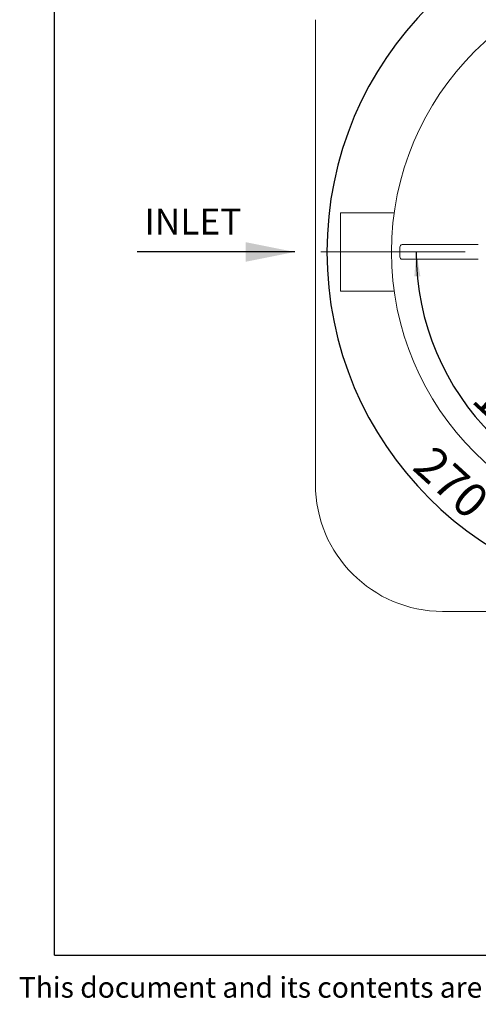
# Model space of a CAD drawing. Units: millimetres. Extents: x 91 to 5913, y 59 to 8240.
# Drawn here: x 91 to 1029, y 59 to 2073 of the extents above; entities that cross this region are included whole.
import ezdxf

# ---------------------------------------------------------------- set-up
doc = ezdxf.new("R2010")
doc.units = ezdxf.units.MM
doc.header["$LTSCALE"] = 20
doc.linetypes.add('SLD-Center', pattern=[19.05, 15.24, -1.27, 1.27, -1.27])
doc.linetypes.add('SLD-Solid', pattern=[0])
doc.layers.add('FRAME', color=19, linetype='SLD-Solid')
doc.layers.add('SLD-0', color=7, linetype='SLD-Solid')
doc.styles.add('SLDTEXTSTYLE1', font='ARIAL.TTF', dxfattribs={"width": 0.948})
doc.dimstyles.new('SLDDIMSTYLE0', dxfattribs={"dimtxt": 70, "dimasz": 50, "dimexe": 0, "dimexo": 0.0625, "dimgap": 17.5, "dimtad": 1, "dimdec": 4, "dimlfac": 20, "dimzin": 12, "dimdsep": 46, "dimtxsty": 'SLDTEXTSTYLE1', "dimsah": 1, "dimcen": 0.09, "dimadec": 0, "dimazin": 3, "dimtfac": 1, "dimtofl": 0, "dimtmove": 0, "dimatfit": 3, "dimfxl": 0, "dimfrac": 2, "dimtolj": 1, "dimtzin": 12, "dimarcsym": 0})
doc.dimstyles.new('SLDDIMSTYLE3', dxfattribs={"dimtxt": 70, "dimasz": 50, "dimexe": 0, "dimexo": 0.0625, "dimgap": 17.5, "dimtad": 1, "dimdec": 4, "dimlfac": 20, "dimzin": 12, "dimdsep": 46, "dimtxsty": 'SLDTEXTSTYLE1', "dimsah": 1, "dimcen": 0.09, "dimazin": 3, "dimtfac": 1, "dimtofl": 0, "dimtmove": 0, "dimatfit": 3, "dimfxl": 0, "dimfrac": 2, "dimtolj": 1, "dimtzin": 12, "dimarcsym": 0})

# ---------------------------------------------------------------- blocks, each defined once
blk = doc.blocks.new('_D')
at = {"layer": 'SLD-0'}
blk.add_line((1848.4, 1597.8), (1979.7, 1597.8), dxfattribs=at)
blk.add_arc((1430.7, 1597.9), 529, 180, 359.99, dxfattribs=at)
for points in [[(901.8, 1597.9), (897.9, 1547.7), (910.3, 1548.3)], [(1959.7, 1597.8), (1951.2, 1548.2), (1963.5, 1547.6)]]:
    blk.add_solid(points, dxfattribs=at)
at = {"layer": 'SLD-0', "insert": (1059.8, 1343.4, 0.1), "char_height": 70, "attachment_point": 1, "rotation": 317.2225, "style": 'SLDTEXTSTYLE1'}
blk.add_mtext('180°', dxfattribs=at)
blk = doc.blocks.new('_D_4')
at = {"layer": 'SLD-0'}
blk.add_line((1430.7, 2017.9), (1430.7, 2329.3), dxfattribs=at)
blk.add_arc((1430.7, 1597.9), 711.4, 90, 0, dxfattribs=at)
for points in [[(1430.7, 2309.3), (1380.6, 2313.7), (1381, 2301.3)], [(2142.1, 1597.9), (2134.2, 1548.2), (2146.6, 1547.7)]]:
    blk.add_solid(points, dxfattribs=at)
at = {"layer": 'SLD-0', "insert": (938.5, 1206.2, 892), "char_height": 70, "attachment_point": 1, "rotation": 317.6053, "style": 'SLDTEXTSTYLE1'}
blk.add_mtext('270°', dxfattribs=at)

msp = doc.modelspace()

# ---------------------------------------------------------------- linework, layer by layer
at = {"color": 7, "linetype": 'SLD-Solid', "lineweight": 0}
for p, q in [((695.7422698, 2072.9055235), (695.7422698, 1122.9055354)), ((856.7908609, 1677.9055277), (746.7422688, 1677.9055277)), ((746.7422688, 1517.9055312), (746.7422688, 1677.9055277)), ((873.2422793, 1612.9055291), (918.242296, 1612.9055291)), ((918.242296, 1612.9055291), (1028.7394727, 1612.9055291)), ((868.2422841, 1587.9055297), (868.2422841, 1607.9055292)), ((918.242296, 1582.9055298), (873.2422793, 1582.9055298)), ((1028.7394727, 1582.9055298), (918.242296, 1582.9055298)), ((746.7422688, 1517.9055312), (856.7908609, 1517.9055312)), ((955.7422901, 862.9055152), (1905.7422781, 862.9055152))]:
    msp.add_line(p, q, dxfattribs=at)
msp.add_circle((1430.7422841, 1597.9055295), 579.5, dxfattribs=at)
for centre, radius, start, end in [((873.2422841, 1607.9055295), 5, 90, 180), ((873.2422841, 1587.9055295), 5, 180, 270), ((955.7422841, 1122.9055295), 260, 180, 270)]:
    msp.add_arc(centre, radius, start, end, dxfattribs=at)
at = {"layer": 'FRAME', "color": 7}
for q in [(162.1731039, 8240.0230424), (5762.1731039, 160.0027737)]:
    msp.add_line((162.1731039, 160.0027737), q, dxfattribs=at)
at = {"layer": 'SLD-0'}
msp.add_line((653.3714937, 1597.8474067), (331.5176111, 1597.8474067), dxfattribs=at)
at = {"layer": 'SLD-0', "linetype": 'SLD-Center', "lineweight": 0}
msp.add_line((1001.7422841, 1597.9055295), (706.7422841, 1597.9055295), dxfattribs=at)
at = {"layer": 'SLD-0'}
msp.add_solid([(653.3714937, 1597.8474067), (553.3714937, 1617.8474067), (553.3714937, 1577.8474067)], dxfattribs=at)

# ---------------------------------------------------------------- texts
at = {"layer": 'SLD-0', "style": 'SLDTEXTSTYLE1'}
for s, insert, char_height, attachment_point in [('INLET', (346.0053233, 1686.466733), 52.91666667, 1), ('This document and its contents are the property of Innovative Water Systems LLC and must not be copied, reproduced or disclosed to any third party without prior written permission. Contravention will be prosecuted.', (3003.2807819, 115.1428737), 42.3333333333, 2)]:
    msp.add_mtext(s, dxfattribs=dict(at, insert=insert, char_height=char_height, attachment_point=attachment_point))

# ---------------------------------------------------------------- dimensions: what is measured, and where the dimension line sits
at = {"layer": 'SLD-0'}
for base, line1, line2, dimstyle, picture, middle in [((1933.7716626, 2100.934908), ((1887.2422841, 1597.9055295), (2154.7422841, 1597.9055295)), ((1430.7422841, 1197.9055295), (1430.7422841, 1997.9055295)), 'SLDDIMSTYLE3', '_D_4', (951.098654, 1072.5303307)), ((1430.6961203, 1068.9367629), ((1001.7422841, 1597.9055295), (706.7422841, 1597.9055295)), ((1778.0694821, 1597.8449094), (1828.362667, 1597.8361316)), 'SLDDIMSTYLE0', '_D', (1071.4913123, 1209.644407))]:
    dim = msp.add_angular_dim_2l(base=base, line1=line1, line2=line2, dimstyle=dimstyle, dxfattribs=at)
    dim.commit()
    dim.dimension.update_dxf_attribs({"geometry": picture, "text_midpoint": middle, "dimtype": 162})

doc.saveas('drawing.dxf')
